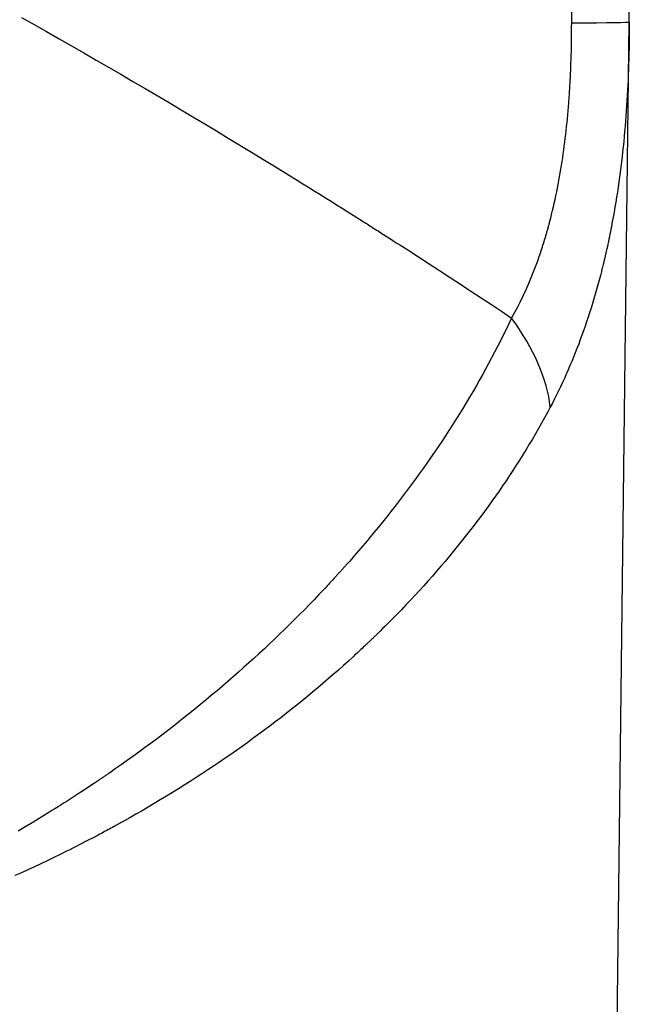
# Model space of a CAD drawing. Extents: x -25612 to -17650, y -12335 to -922.
# Drawn here: x -24614 to -24609, y -7703 to -7696 of the extents above; entities that cross this region are included whole.
import ezdxf

# ---------------------------------------------------------------- set-up
doc = ezdxf.new("R2010")
doc.units = 0
doc.header["$MEASUREMENT"] = 0

msp = doc.modelspace()

# ---------------------------------------------------------------- linework, layer by layer
at = {"color": 133, "linetype": 'Continuous'}
for p, q in [((-24609.8553, -7695.9128), (-24609.8553, -7669.4232)), ((-24609.4403, -7695.9063), (-24609.4403, -7669.4167)), ((-24613.8183, -7695.8729), (-24613.7274, -7695.9242)), ((-24609.8554, -7695.9418), (-24609.8553, -7695.9128)), ((-24609.5326, -7703.4734), (-24609.4403, -7695.9063)), ((-24609.4403, -7695.9063), (-24609.4404, -7695.9445)), ((-24613.7274, -7695.9242), (-24613.637, -7695.9755)), ((-24613.637, -7695.9755), (-24613.5469, -7696.0267)), ((-24609.8557, -7695.9996), (-24609.8555, -7695.9707)), ((-24609.8555, -7695.9707), (-24609.8554, -7695.9418)), ((-24609.4406, -7695.9826), (-24609.441, -7696.0207)), ((-24609.4404, -7695.9445), (-24609.4406, -7695.9826)), ((-24613.5469, -7696.0267), (-24613.4573, -7696.078)), ((-24609.8571, -7696.0864), (-24609.8565, -7696.0575)), ((-24609.8565, -7696.0575), (-24609.8561, -7696.0286)), ((-24609.8561, -7696.0286), (-24609.8557, -7695.9996)), ((-24609.4415, -7696.0587), (-24609.4422, -7696.0966)), ((-24609.441, -7696.0207), (-24609.4415, -7696.0587)), ((-24613.4573, -7696.078), (-24613.3681, -7696.1293)), ((-24613.3681, -7696.1293), (-24613.2793, -7696.1805)), ((-24609.8585, -7696.1442), (-24609.8577, -7696.1153)), ((-24609.8577, -7696.1153), (-24609.8571, -7696.0864)), ((-24609.4422, -7696.0966), (-24609.443, -7696.1345)), ((-24613.2793, -7696.1805), (-24613.1909, -7696.2317)), ((-24609.8605, -7696.2091), (-24609.8603, -7696.2019)), ((-24609.8603, -7696.2019), (-24609.8593, -7696.1731)), ((-24609.8593, -7696.1731), (-24609.8585, -7696.1442)), ((-24609.4439, -7696.1723), (-24609.445, -7696.2101)), ((-24609.443, -7696.1345), (-24609.4439, -7696.1723)), ((-24613.1909, -7696.2317), (-24613.1029, -7696.283)), ((-24609.8635, -7696.2813), (-24609.8632, -7696.2741)), ((-24609.8632, -7696.2741), (-24609.8628, -7696.2669)), ((-24609.8628, -7696.2669), (-24609.8625, -7696.2597)), ((-24609.8625, -7696.2597), (-24609.8622, -7696.2524)), ((-24609.8622, -7696.2524), (-24609.8619, -7696.2452)), ((-24609.8619, -7696.2452), (-24609.8616, -7696.238)), ((-24609.8616, -7696.238), (-24609.8613, -7696.2308)), ((-24609.8613, -7696.2308), (-24609.8611, -7696.2236)), ((-24609.8611, -7696.2236), (-24609.8608, -7696.2164)), ((-24609.8608, -7696.2164), (-24609.8605, -7696.2091)), ((-24609.4463, -7696.2478), (-24609.4477, -7696.2855)), ((-24609.445, -7696.2101), (-24609.4463, -7696.2478)), ((-24613.1029, -7696.283), (-24613.0153, -7696.3341)), ((-24613.0153, -7696.3341), (-24612.9282, -7696.3853)), ((-24609.8676, -7696.3606), (-24609.8668, -7696.3462)), ((-24609.8668, -7696.3462), (-24609.8664, -7696.339)), ((-24609.8664, -7696.339), (-24609.866, -7696.3318)), ((-24609.866, -7696.3318), (-24609.8656, -7696.3246)), ((-24609.8656, -7696.3246), (-24609.8652, -7696.3174)), ((-24609.8652, -7696.3174), (-24609.8649, -7696.3102)), ((-24609.8649, -7696.3102), (-24609.8645, -7696.3029)), ((-24609.8645, -7696.3029), (-24609.8642, -7696.2957)), ((-24609.8642, -7696.2957), (-24609.8638, -7696.2885)), ((-24609.8638, -7696.2885), (-24609.8635, -7696.2813)), ((-24609.4493, -7696.323), (-24609.451, -7696.3606)), ((-24609.4477, -7696.2855), (-24609.4493, -7696.323)), ((-24612.9282, -7696.3853), (-24612.8414, -7696.4365)), ((-24609.8711, -7696.418), (-24609.8702, -7696.4037)), ((-24609.8702, -7696.4037), (-24609.8693, -7696.3893)), ((-24609.8693, -7696.3893), (-24609.8684, -7696.375)), ((-24609.8684, -7696.375), (-24609.8676, -7696.3606)), ((-24609.4529, -7696.398), (-24609.4549, -7696.4354)), ((-24609.451, -7696.3606), (-24609.4529, -7696.398)), ((-24612.8414, -7696.4365), (-24612.755, -7696.4876)), ((-24612.755, -7696.4876), (-24612.6691, -7696.5387)), ((-24609.8762, -7696.4896), (-24609.8751, -7696.4753)), ((-24609.8751, -7696.4753), (-24609.8741, -7696.461)), ((-24609.8741, -7696.461), (-24609.8731, -7696.4467)), ((-24609.8731, -7696.4467), (-24609.8721, -7696.4324)), ((-24609.8721, -7696.4324), (-24609.8711, -7696.418)), ((-24609.4572, -7696.4727), (-24609.4595, -7696.51)), ((-24609.4549, -7696.4354), (-24609.4572, -7696.4727)), ((-24612.6691, -7696.5387), (-24612.5835, -7696.5897)), ((-24609.8834, -7696.575), (-24609.8809, -7696.5466)), ((-24609.8809, -7696.5466), (-24609.8785, -7696.5181)), ((-24609.8785, -7696.5181), (-24609.8762, -7696.4896)), ((-24609.4621, -7696.5472), (-24609.4648, -7696.5843)), ((-24609.4595, -7696.51), (-24609.4621, -7696.5472)), ((-24612.5835, -7696.5897), (-24612.4984, -7696.6407)), ((-24609.8888, -7696.6317), (-24609.886, -7696.6034)), ((-24609.886, -7696.6034), (-24609.8834, -7696.575)), ((-24609.4676, -7696.6214), (-24609.4707, -7696.6584)), ((-24609.4648, -7696.5843), (-24609.4676, -7696.6214)), ((-24612.4984, -7696.6407), (-24612.4136, -7696.6917)), ((-24612.4136, -7696.6917), (-24612.3293, -7696.7426)), ((-24609.8979, -7696.7163), (-24609.8947, -7696.6882)), ((-24609.8947, -7696.6882), (-24609.8917, -7696.66)), ((-24609.8917, -7696.66), (-24609.8888, -7696.6317)), ((-24609.4739, -7696.6953), (-24609.4773, -7696.7322)), ((-24609.4707, -7696.6584), (-24609.4739, -7696.6953)), ((-24612.3293, -7696.7426), (-24612.2454, -7696.7935)), ((-24609.9047, -7696.7725), (-24609.9012, -7696.7444)), ((-24609.9012, -7696.7444), (-24609.8979, -7696.7163)), ((-24609.4808, -7696.769), (-24609.4845, -7696.8057)), ((-24609.4773, -7696.7322), (-24609.4808, -7696.769)), ((-24612.2454, -7696.7935), (-24612.1618, -7696.8444)), ((-24609.9159, -7696.8562), (-24609.912, -7696.8284)), ((-24609.912, -7696.8284), (-24609.9083, -7696.8004)), ((-24609.9083, -7696.8004), (-24609.9047, -7696.7725)), ((-24609.4884, -7696.8423), (-24609.4925, -7696.8789)), ((-24609.4845, -7696.8057), (-24609.4884, -7696.8423)), ((-24612.1618, -7696.8444), (-24612.0787, -7696.8952)), ((-24612.0787, -7696.8952), (-24611.996, -7696.9459)), ((-24609.9284, -7696.9394), (-24609.9241, -7696.9118)), ((-24609.9241, -7696.9118), (-24609.9199, -7696.884)), ((-24609.9199, -7696.884), (-24609.9159, -7696.8562)), ((-24609.4925, -7696.8789), (-24609.4968, -7696.9154)), ((-24611.996, -7696.9459), (-24611.9137, -7696.9966)), ((-24609.9376, -7696.9946), (-24609.9329, -7696.967)), ((-24609.9329, -7696.967), (-24609.9284, -7696.9394)), ((-24609.5012, -7696.9519), (-24609.5058, -7696.9882)), ((-24609.4968, -7696.9154), (-24609.5012, -7696.9519)), ((-24611.9137, -7696.9966), (-24611.8318, -7697.0473)), ((-24611.8318, -7697.0473), (-24611.791, -7697.0726)), ((-24609.9525, -7697.0769), (-24609.9473, -7697.0495)), ((-24609.9473, -7697.0495), (-24609.9424, -7697.0221)), ((-24609.9424, -7697.0221), (-24609.9376, -7696.9946)), ((-24609.5106, -7697.0245), (-24609.5156, -7697.0608)), ((-24609.5058, -7696.9882), (-24609.5106, -7697.0245)), ((-24611.791, -7697.0726), (-24611.7503, -7697.0979)), ((-24611.7503, -7697.0979), (-24611.7097, -7697.1232)), ((-24611.7097, -7697.1232), (-24611.6692, -7697.1484)), ((-24609.9632, -7697.1314), (-24609.9578, -7697.1042)), ((-24609.9578, -7697.1042), (-24609.9525, -7697.0769)), ((-24609.5208, -7697.0969), (-24609.5262, -7697.133)), ((-24609.5156, -7697.0608), (-24609.5208, -7697.0969)), ((-24611.6692, -7697.1484), (-24611.6288, -7697.1737)), ((-24611.6288, -7697.1737), (-24611.5885, -7697.1989)), ((-24609.9806, -7697.2126), (-24609.9747, -7697.1856)), ((-24609.9747, -7697.1856), (-24609.9689, -7697.1585)), ((-24609.9689, -7697.1585), (-24609.9632, -7697.1314)), ((-24609.5317, -7697.169), (-24609.5375, -7697.2049)), ((-24609.5262, -7697.133), (-24609.5317, -7697.169)), ((-24611.5885, -7697.1989), (-24611.5483, -7697.2241)), ((-24611.5483, -7697.2241), (-24611.5082, -7697.2493)), ((-24611.5082, -7697.2493), (-24611.4683, -7697.2745)), ((-24609.9997, -7697.2932), (-24609.9931, -7697.2664)), ((-24609.9931, -7697.2664), (-24609.9868, -7697.2396)), ((-24609.9868, -7697.2396), (-24609.9806, -7697.2126)), ((-24609.5435, -7697.2407), (-24609.5496, -7697.2765)), ((-24609.5375, -7697.2049), (-24609.5435, -7697.2407)), ((-24611.4683, -7697.2745), (-24611.4284, -7697.2997)), ((-24611.4284, -7697.2997), (-24611.4184, -7697.3059)), ((-24611.4184, -7697.3059), (-24611.4085, -7697.3122)), ((-24611.4085, -7697.3122), (-24611.3985, -7697.3185)), ((-24611.3985, -7697.3185), (-24611.3886, -7697.3248)), ((-24611.3886, -7697.3248), (-24611.3787, -7697.3311)), ((-24611.3787, -7697.3311), (-24611.3687, -7697.3374)), ((-24611.3687, -7697.3374), (-24611.3588, -7697.3437)), ((-24610.0124, -7697.3433), (-24610.0115, -7697.34)), ((-24610.0115, -7697.34), (-24610.0107, -7697.3366)), ((-24610.0107, -7697.3366), (-24610.0098, -7697.3333)), ((-24610.0098, -7697.3333), (-24610.0089, -7697.33)), ((-24610.0089, -7697.33), (-24610.0081, -7697.3266)), ((-24610.0081, -7697.3266), (-24610.0072, -7697.3233)), ((-24610.0072, -7697.3233), (-24610.0064, -7697.32)), ((-24610.0064, -7697.32), (-24609.9997, -7697.2932)), ((-24609.556, -7697.3122), (-24609.5625, -7697.3478)), ((-24609.5496, -7697.2765), (-24609.556, -7697.3122)), ((-24611.3588, -7697.3437), (-24611.3489, -7697.3499)), ((-24611.3489, -7697.3499), (-24611.339, -7697.3562)), ((-24611.339, -7697.3562), (-24611.3291, -7697.3625)), ((-24611.3291, -7697.3625), (-24611.3193, -7697.3688)), ((-24611.3193, -7697.3688), (-24611.3094, -7697.375)), ((-24611.3094, -7697.375), (-24611.2995, -7697.3813)), ((-24611.2995, -7697.3813), (-24611.2896, -7697.3876)), ((-24611.2896, -7697.3876), (-24611.2798, -7697.3938)), ((-24611.2798, -7697.3938), (-24611.27, -7697.4001)), ((-24611.27, -7697.4001), (-24611.2601, -7697.4064)), ((-24611.2601, -7697.4064), (-24611.2503, -7697.4126)), ((-24610.0312, -7697.4124), (-24610.0294, -7697.4059)), ((-24610.0294, -7697.4059), (-24610.0275, -7697.3993)), ((-24610.0275, -7697.3993), (-24610.0257, -7697.3928)), ((-24610.0257, -7697.3928), (-24610.0239, -7697.3862)), ((-24610.0239, -7697.3862), (-24610.023, -7697.3829)), ((-24610.023, -7697.3829), (-24610.0221, -7697.3796)), ((-24610.0221, -7697.3796), (-24610.0212, -7697.3764)), ((-24610.0212, -7697.3764), (-24610.0203, -7697.3731)), ((-24610.0203, -7697.3731), (-24610.0194, -7697.3698)), ((-24610.0194, -7697.3698), (-24610.0185, -7697.3665)), ((-24610.0185, -7697.3665), (-24610.0177, -7697.3632)), ((-24610.0177, -7697.3632), (-24610.0168, -7697.3599)), ((-24610.0168, -7697.3599), (-24610.0159, -7697.3565)), ((-24610.0159, -7697.3565), (-24610.015, -7697.3532)), ((-24610.015, -7697.3532), (-24610.0141, -7697.3499)), ((-24610.0141, -7697.3499), (-24610.0133, -7697.3466)), ((-24610.0133, -7697.3466), (-24610.0124, -7697.3433)), ((-24609.5727, -7697.401), (-24609.5762, -7697.4188)), ((-24609.5693, -7697.3833), (-24609.5727, -7697.401)), ((-24609.5625, -7697.3478), (-24609.5693, -7697.3833)), ((-24611.2503, -7697.4126), (-24611.2405, -7697.4189)), ((-24611.2405, -7697.4189), (-24611.2306, -7697.4251)), ((-24611.2306, -7697.4251), (-24611.211, -7697.4376)), ((-24611.211, -7697.4376), (-24611.1915, -7697.4501)), ((-24611.1915, -7697.4501), (-24611.1719, -7697.4626)), ((-24611.1719, -7697.4626), (-24611.1524, -7697.4751)), ((-24611.1524, -7697.4751), (-24611.1329, -7697.4876)), ((-24610.0541, -7697.4899), (-24610.0502, -7697.4771)), ((-24610.0502, -7697.4771), (-24610.0463, -7697.4643)), ((-24610.0463, -7697.4643), (-24610.0425, -7697.4514)), ((-24610.0425, -7697.4514), (-24610.0406, -7697.4449)), ((-24610.0406, -7697.4449), (-24610.0387, -7697.4384)), ((-24610.0387, -7697.4384), (-24610.0368, -7697.4319)), ((-24610.0368, -7697.4319), (-24610.0349, -7697.4254)), ((-24610.0349, -7697.4254), (-24610.0331, -7697.4189)), ((-24610.0331, -7697.4189), (-24610.0312, -7697.4124)), ((-24609.587, -7697.4718), (-24609.5907, -7697.4894)), ((-24609.5834, -7697.4541), (-24609.587, -7697.4718)), ((-24609.5798, -7697.4364), (-24609.5834, -7697.4541)), ((-24609.5762, -7697.4188), (-24609.5798, -7697.4364)), ((-24611.1329, -7697.4876), (-24611.1135, -7697.5001)), ((-24611.1135, -7697.5001), (-24611.094, -7697.5125)), ((-24611.094, -7697.5125), (-24611.0747, -7697.525)), ((-24611.0747, -7697.525), (-24611.0553, -7697.5374)), ((-24611.0553, -7697.5374), (-24611.036, -7697.5499)), ((-24611.036, -7697.5499), (-24610.959, -7697.5995)), ((-24610.0744, -7697.5533), (-24610.0703, -7697.5407)), ((-24610.0703, -7697.5407), (-24610.0662, -7697.5281)), ((-24610.0662, -7697.5281), (-24610.0621, -7697.5154)), ((-24610.0621, -7697.5154), (-24610.0581, -7697.5027)), ((-24610.0581, -7697.5027), (-24610.0541, -7697.4899)), ((-24609.6022, -7697.5422), (-24609.6061, -7697.5597)), ((-24609.5983, -7697.5246), (-24609.6022, -7697.5422)), ((-24609.5945, -7697.507), (-24609.5983, -7697.5246)), ((-24609.5907, -7697.4894), (-24609.5945, -7697.507)), ((-24610.959, -7697.5995), (-24610.8824, -7697.6491)), ((-24610.1001, -7697.6278), (-24610.0914, -7697.6032)), ((-24610.0914, -7697.6032), (-24610.0828, -7697.5783)), ((-24610.0828, -7697.5783), (-24610.0786, -7697.5658)), ((-24610.0786, -7697.5658), (-24610.0744, -7697.5533)), ((-24609.6203, -7697.6209), (-24609.6213, -7697.6253)), ((-24609.6193, -7697.6166), (-24609.6203, -7697.6209)), ((-24609.6182, -7697.6122), (-24609.6193, -7697.6166)), ((-24609.6172, -7697.6078), (-24609.6182, -7697.6122)), ((-24609.6162, -7697.6035), (-24609.6172, -7697.6078)), ((-24609.6152, -7697.5991), (-24609.6162, -7697.6035)), ((-24609.6141, -7697.5947), (-24609.6152, -7697.5991)), ((-24609.6131, -7697.5904), (-24609.6141, -7697.5947)), ((-24609.6121, -7697.586), (-24609.6131, -7697.5904)), ((-24609.6111, -7697.5816), (-24609.6121, -7697.586)), ((-24609.6101, -7697.5772), (-24609.6111, -7697.5816)), ((-24609.6091, -7697.5729), (-24609.6101, -7697.5772)), ((-24609.6081, -7697.5685), (-24609.6091, -7697.5729)), ((-24609.6071, -7697.5641), (-24609.6081, -7697.5685)), ((-24609.6061, -7697.5597), (-24609.6071, -7697.5641)), ((-24610.8824, -7697.6491), (-24610.8064, -7697.6985)), ((-24610.1274, -7697.7008), (-24610.1181, -7697.6766)), ((-24610.1181, -7697.6766), (-24610.109, -7697.6523)), ((-24610.109, -7697.6523), (-24610.1001, -7697.6278)), ((-24609.6372, -7697.6902), (-24609.6394, -7697.6989)), ((-24609.6351, -7697.6816), (-24609.6372, -7697.6902)), ((-24609.6329, -7697.673), (-24609.6351, -7697.6816)), ((-24609.6308, -7697.6643), (-24609.6329, -7697.673)), ((-24609.6286, -7697.6557), (-24609.6308, -7697.6643)), ((-24609.6265, -7697.647), (-24609.6286, -7697.6557)), ((-24609.6255, -7697.6427), (-24609.6265, -7697.647)), ((-24609.6244, -7697.6383), (-24609.6255, -7697.6427)), ((-24609.6234, -7697.634), (-24609.6244, -7697.6383)), ((-24609.6224, -7697.6296), (-24609.6234, -7697.634)), ((-24609.6213, -7697.6253), (-24609.6224, -7697.6296)), ((-24610.8064, -7697.6985), (-24610.7309, -7697.7478)), ((-24610.7309, -7697.7478), (-24610.6558, -7697.7969)), ((-24610.1562, -7697.7721), (-24610.1464, -7697.7485)), ((-24610.1464, -7697.7485), (-24610.1368, -7697.7247)), ((-24610.1368, -7697.7247), (-24610.1274, -7697.7008)), ((-24609.6482, -7697.7332), (-24609.6572, -7697.7674)), ((-24609.646, -7697.7246), (-24609.6482, -7697.7332)), ((-24609.6438, -7697.7161), (-24609.646, -7697.7246)), ((-24609.6416, -7697.7075), (-24609.6438, -7697.7161)), ((-24609.6394, -7697.6989), (-24609.6416, -7697.7075)), ((-24610.6558, -7697.7969), (-24610.5812, -7697.8459)), ((-24610.1867, -7697.8417), (-24610.1764, -7697.8187)), ((-24610.1764, -7697.8187), (-24610.1662, -7697.7955)), ((-24610.1662, -7697.7955), (-24610.1562, -7697.7721)), ((-24609.6758, -7697.8353), (-24609.6855, -7697.8689)), ((-24609.6664, -7697.8014), (-24609.6758, -7697.8353)), ((-24609.6572, -7697.7674), (-24609.6664, -7697.8014)), ((-24610.5812, -7697.8459), (-24610.5072, -7697.8948)), ((-24610.5072, -7697.8948), (-24610.4336, -7697.9435)), ((-24610.2188, -7697.9097), (-24610.2079, -7697.8872)), ((-24610.2079, -7697.8872), (-24610.1972, -7697.8645)), ((-24610.1972, -7697.8645), (-24610.1867, -7697.8417)), ((-24609.6953, -7697.9024), (-24609.7053, -7697.9357)), ((-24609.6855, -7697.8689), (-24609.6953, -7697.9024)), ((-24610.4336, -7697.9435), (-24610.3605, -7697.9921)), ((-24610.2641, -7697.9977), (-24610.2525, -7697.976)), ((-24610.2525, -7697.976), (-24610.2411, -7697.9541)), ((-24610.2411, -7697.9541), (-24610.2298, -7697.932)), ((-24610.2298, -7697.932), (-24610.2188, -7697.9097)), ((-24609.7155, -7697.9689), (-24609.726, -7698.0019)), ((-24609.7053, -7697.9357), (-24609.7155, -7697.9689)), ((-24610.3605, -7697.9921), (-24610.2879, -7698.0406)), ((-24610.2879, -7698.0406), (-24610.3076, -7698.082)), ((-24610.2879, -7698.0406), (-24610.2759, -7698.0192)), ((-24610.2759, -7698.0192), (-24610.2641, -7697.9977)), ((-24609.7366, -7698.0347), (-24609.7475, -7698.0673)), ((-24609.726, -7698.0019), (-24609.7366, -7698.0347)), ((-24610.3076, -7698.082), (-24610.3275, -7698.1233)), ((-24609.7585, -7698.0997), (-24609.7698, -7698.132)), ((-24609.7475, -7698.0673), (-24609.7585, -7698.0997)), ((-24610.3478, -7698.1645), (-24610.3684, -7698.2056)), ((-24610.3275, -7698.1233), (-24610.3478, -7698.1645)), ((-24609.7813, -7698.1641), (-24609.793, -7698.196)), ((-24609.7698, -7698.132), (-24609.7813, -7698.1641)), ((-24610.3893, -7698.2466), (-24610.4105, -7698.2876)), ((-24610.3684, -7698.2056), (-24610.3893, -7698.2466)), ((-24609.817, -7698.2593), (-24609.8293, -7698.2907)), ((-24609.8049, -7698.2278), (-24609.817, -7698.2593)), ((-24609.793, -7698.196), (-24609.8049, -7698.2278)), ((-24610.432, -7698.3284), (-24610.4539, -7698.3691)), ((-24610.4105, -7698.2876), (-24610.432, -7698.3284)), ((-24609.8419, -7698.3219), (-24609.8547, -7698.353)), ((-24609.8293, -7698.2907), (-24609.8419, -7698.3219)), ((-24610.4539, -7698.3691), (-24610.476, -7698.4098)), ((-24609.8676, -7698.3838), (-24609.8808, -7698.4145)), ((-24609.8547, -7698.353), (-24609.8676, -7698.3838)), ((-24610.4984, -7698.4503), (-24610.5212, -7698.4908)), ((-24610.476, -7698.4098), (-24610.4984, -7698.4503)), ((-24609.9079, -7698.4753), (-24609.9217, -7698.5054)), ((-24609.8942, -7698.445), (-24609.9079, -7698.4753)), ((-24609.8808, -7698.4145), (-24609.8942, -7698.445)), ((-24610.5442, -7698.5312), (-24610.5676, -7698.5715)), ((-24610.5212, -7698.4908), (-24610.5442, -7698.5312)), ((-24609.9358, -7698.5353), (-24609.9501, -7698.5651)), ((-24609.9217, -7698.5054), (-24609.9358, -7698.5353)), ((-24610.5912, -7698.6117), (-24610.6152, -7698.6518)), ((-24610.5676, -7698.5715), (-24610.5912, -7698.6117)), ((-24609.9646, -7698.5947), (-24609.9794, -7698.6241)), ((-24609.9501, -7698.5651), (-24609.9646, -7698.5947)), ((-24610.6152, -7698.6518), (-24610.6394, -7698.6918)), ((-24610.0096, -7698.6823), (-24610.0303, -7698.721)), ((-24609.9944, -7698.6533), (-24610.0096, -7698.6823)), ((-24609.9794, -7698.6241), (-24609.9944, -7698.6533)), ((-24610.664, -7698.7317), (-24610.6888, -7698.7715)), ((-24610.6394, -7698.6918), (-24610.664, -7698.7317)), ((-24610.0513, -7698.7596), (-24610.0726, -7698.7981)), ((-24610.0303, -7698.721), (-24610.0513, -7698.7596)), ((-24610.714, -7698.8113), (-24610.7394, -7698.8509)), ((-24610.6888, -7698.7715), (-24610.714, -7698.8113)), ((-24610.0726, -7698.7981), (-24610.0943, -7698.8364)), ((-24610.7652, -7698.8905), (-24610.7912, -7698.93)), ((-24610.7394, -7698.8509), (-24610.7652, -7698.8905)), ((-24610.1162, -7698.8747), (-24610.1385, -7698.9128)), ((-24610.0943, -7698.8364), (-24610.1162, -7698.8747)), ((-24610.8176, -7698.9693), (-24610.8442, -7699.0086)), ((-24610.7912, -7698.93), (-24610.8176, -7698.9693)), ((-24610.1611, -7698.9508), (-24610.1841, -7698.9887)), ((-24610.1385, -7698.9128), (-24610.1611, -7698.9508)), ((-24610.8442, -7699.0086), (-24610.8712, -7699.0478)), ((-24610.2073, -7699.0265), (-24610.2309, -7699.0642)), ((-24610.1841, -7698.9887), (-24610.2073, -7699.0265)), ((-24610.8984, -7699.087), (-24610.926, -7699.126)), ((-24610.8712, -7699.0478), (-24610.8984, -7699.087)), ((-24610.2548, -7699.1018), (-24610.2789, -7699.1392)), ((-24610.2309, -7699.0642), (-24610.2548, -7699.1018)), ((-24610.9538, -7699.1649), (-24610.982, -7699.2038)), ((-24610.926, -7699.126), (-24610.9538, -7699.1649)), ((-24610.3034, -7699.1766), (-24610.3283, -7699.2138)), ((-24610.2789, -7699.1392), (-24610.3034, -7699.1766)), ((-24611.0104, -7699.2426), (-24611.0391, -7699.2812)), ((-24610.982, -7699.2038), (-24611.0104, -7699.2426)), ((-24610.3534, -7699.2509), (-24610.3788, -7699.2879)), ((-24610.3283, -7699.2138), (-24610.3534, -7699.2509)), ((-24611.0682, -7699.3198), (-24611.0975, -7699.3583)), ((-24611.0391, -7699.2812), (-24611.0682, -7699.3198)), ((-24610.4046, -7699.3248), (-24610.4306, -7699.3616)), ((-24610.3788, -7699.2879), (-24610.4046, -7699.3248)), ((-24611.1271, -7699.3967), (-24611.1571, -7699.435)), ((-24611.0975, -7699.3583), (-24611.1271, -7699.3967)), ((-24610.457, -7699.3983), (-24610.4837, -7699.4349)), ((-24610.4306, -7699.3616), (-24610.457, -7699.3983)), ((-24611.1571, -7699.435), (-24611.1873, -7699.4733)), ((-24610.4837, -7699.4349), (-24610.5107, -7699.4713)), ((-24611.2178, -7699.5114), (-24611.2487, -7699.5495)), ((-24611.1873, -7699.4733), (-24611.2178, -7699.5114)), ((-24610.538, -7699.5077), (-24610.5656, -7699.5439)), ((-24610.5107, -7699.4713), (-24610.538, -7699.5077)), ((-24611.2798, -7699.5874), (-24611.3113, -7699.6253)), ((-24611.2487, -7699.5495), (-24611.2798, -7699.5874)), ((-24610.5935, -7699.5801), (-24610.6217, -7699.6161)), ((-24610.5656, -7699.5439), (-24610.5935, -7699.5801)), ((-24611.359, -7699.682), (-24611.375, -7699.7008)), ((-24611.343, -7699.6631), (-24611.359, -7699.682)), ((-24611.3271, -7699.6442), (-24611.343, -7699.6631)), ((-24611.3113, -7699.6253), (-24611.3271, -7699.6442)), ((-24610.6502, -7699.652), (-24610.6791, -7699.6878)), ((-24610.6217, -7699.6161), (-24610.6502, -7699.652)), ((-24611.4074, -7699.7384), (-24611.4237, -7699.7572)), ((-24611.3912, -7699.7196), (-24611.4074, -7699.7384)), ((-24611.375, -7699.7008), (-24611.3912, -7699.7196)), ((-24610.7082, -7699.7235), (-24610.7377, -7699.7591)), ((-24610.6791, -7699.6878), (-24610.7082, -7699.7235)), ((-24611.4813, -7699.8227), (-24611.4855, -7699.8274)), ((-24611.4772, -7699.818), (-24611.4813, -7699.8227)), ((-24611.473, -7699.8133), (-24611.4772, -7699.818)), ((-24611.4565, -7699.7946), (-24611.473, -7699.8133)), ((-24611.44, -7699.7759), (-24611.4565, -7699.7946)), ((-24611.4237, -7699.7572), (-24611.44, -7699.7759)), ((-24610.7674, -7699.7946), (-24610.7975, -7699.83)), ((-24610.7377, -7699.7591), (-24610.7674, -7699.7946)), ((-24611.544, -7699.8925), (-24611.5482, -7699.8971)), ((-24611.5398, -7699.8879), (-24611.544, -7699.8925)), ((-24611.5356, -7699.8832), (-24611.5398, -7699.8879)), ((-24611.5314, -7699.8786), (-24611.5356, -7699.8832)), ((-24611.5272, -7699.874), (-24611.5314, -7699.8786)), ((-24611.523, -7699.8693), (-24611.5272, -7699.874)), ((-24611.5188, -7699.8647), (-24611.523, -7699.8693)), ((-24611.5146, -7699.86), (-24611.5188, -7699.8647)), ((-24611.5105, -7699.8553), (-24611.5146, -7699.86)), ((-24611.5063, -7699.8507), (-24611.5105, -7699.8553)), ((-24611.5021, -7699.846), (-24611.5063, -7699.8507)), ((-24611.4979, -7699.8414), (-24611.5021, -7699.846)), ((-24611.4938, -7699.8367), (-24611.4979, -7699.8414)), ((-24611.4896, -7699.832), (-24611.4938, -7699.8367)), ((-24611.4855, -7699.8274), (-24611.4896, -7699.832)), ((-24610.8279, -7699.8652), (-24610.8586, -7699.9004)), ((-24610.7975, -7699.83), (-24610.8279, -7699.8652)), ((-24611.6075, -7699.9617), (-24611.616, -7699.9709)), ((-24611.599, -7699.9525), (-24611.6075, -7699.9617)), ((-24611.5905, -7699.9433), (-24611.599, -7699.9525)), ((-24611.582, -7699.9341), (-24611.5905, -7699.9433)), ((-24611.5735, -7699.9249), (-24611.582, -7699.9341)), ((-24611.5651, -7699.9156), (-24611.5735, -7699.9249)), ((-24611.5566, -7699.9064), (-24611.5651, -7699.9156)), ((-24611.5524, -7699.9018), (-24611.5566, -7699.9064)), ((-24611.5482, -7699.8971), (-24611.5524, -7699.9018)), ((-24610.8896, -7699.9354), (-24610.9209, -7699.9704)), ((-24610.8586, -7699.9004), (-24610.8896, -7699.9354)), ((-24611.6761, -7700.0348), (-24611.7107, -7700.0711)), ((-24611.6417, -7699.9984), (-24611.6761, -7700.0348)), ((-24611.6331, -7699.9892), (-24611.6417, -7699.9984)), ((-24611.6246, -7699.9801), (-24611.6331, -7699.9892)), ((-24611.616, -7699.9709), (-24611.6246, -7699.9801)), ((-24610.9525, -7700.0052), (-24610.9845, -7700.0399)), ((-24610.9209, -7699.9704), (-24610.9525, -7700.0052)), ((-24611.7456, -7700.1072), (-24611.7807, -7700.1431)), ((-24611.7107, -7700.0711), (-24611.7456, -7700.1072)), ((-24611.0167, -7700.0745), (-24611.0493, -7700.109)), ((-24610.9845, -7700.0399), (-24611.0167, -7700.0745)), ((-24611.8159, -7700.1789), (-24611.8514, -7700.2145)), ((-24611.7807, -7700.1431), (-24611.8159, -7700.1789)), ((-24611.7815, -7700.1437), (-24611.7815, -7700.1436)), ((-24611.1153, -7700.1777), (-24611.1321, -7700.1948)), ((-24611.0987, -7700.1606), (-24611.1153, -7700.1777)), ((-24611.0822, -7700.1434), (-24611.0987, -7700.1606)), ((-24611.0493, -7700.109), (-24611.0822, -7700.1434)), ((-24611.8872, -7700.2499), (-24611.9231, -7700.2851)), ((-24611.8514, -7700.2145), (-24611.8872, -7700.2499)), ((-24611.1827, -7700.2459), (-24611.1997, -7700.2629)), ((-24611.1657, -7700.2289), (-24611.1827, -7700.2459)), ((-24611.1488, -7700.2118), (-24611.1657, -7700.2289)), ((-24611.1321, -7700.1948), (-24611.1488, -7700.2118)), ((-24611.9592, -7700.3201), (-24611.9956, -7700.355)), ((-24611.9231, -7700.2851), (-24611.9592, -7700.3201)), ((-24611.2556, -7700.3179), (-24611.2599, -7700.3221)), ((-24611.2512, -7700.3137), (-24611.2556, -7700.3179)), ((-24611.234, -7700.2968), (-24611.2512, -7700.3137)), ((-24611.2168, -7700.2798), (-24611.234, -7700.2968)), ((-24611.1997, -7700.2629), (-24611.2168, -7700.2798)), ((-24612.0322, -7700.3897), (-24612.069, -7700.4242)), ((-24611.9956, -7700.355), (-24612.0322, -7700.3897)), ((-24611.3298, -7700.3893), (-24611.3342, -7700.3935)), ((-24611.3254, -7700.3851), (-24611.3298, -7700.3893)), ((-24611.321, -7700.3809), (-24611.3254, -7700.3851)), ((-24611.3167, -7700.3768), (-24611.321, -7700.3809)), ((-24611.3123, -7700.3726), (-24611.3167, -7700.3768)), ((-24611.3079, -7700.3684), (-24611.3123, -7700.3726)), ((-24611.3035, -7700.3642), (-24611.3079, -7700.3684)), ((-24611.2991, -7700.36), (-24611.3035, -7700.3642)), ((-24611.2948, -7700.3558), (-24611.2991, -7700.36)), ((-24611.2904, -7700.3516), (-24611.2948, -7700.3558)), ((-24611.286, -7700.3474), (-24611.2904, -7700.3516)), ((-24611.2817, -7700.3432), (-24611.286, -7700.3474)), ((-24611.2773, -7700.339), (-24611.2817, -7700.3432)), ((-24611.2729, -7700.3348), (-24611.2773, -7700.339)), ((-24611.2686, -7700.3305), (-24611.2729, -7700.3348)), ((-24611.2643, -7700.3263), (-24611.2686, -7700.3305)), ((-24611.2599, -7700.3221), (-24611.2643, -7700.3263)), ((-24612.106, -7700.4585), (-24612.1432, -7700.4927)), ((-24612.1079, -7700.4603), (-24612.1079, -7700.4602)), ((-24612.069, -7700.4242), (-24612.106, -7700.4585)), ((-24611.4007, -7700.4557), (-24611.4096, -7700.464)), ((-24611.3918, -7700.4475), (-24611.4007, -7700.4557)), ((-24611.3829, -7700.4392), (-24611.3918, -7700.4475)), ((-24611.374, -7700.4309), (-24611.3829, -7700.4392)), ((-24611.3652, -7700.4226), (-24611.374, -7700.4309)), ((-24611.3563, -7700.4143), (-24611.3652, -7700.4226)), ((-24611.3475, -7700.406), (-24611.3563, -7700.4143)), ((-24611.3386, -7700.3976), (-24611.3475, -7700.406)), ((-24611.3342, -7700.3935), (-24611.3386, -7700.3976)), ((-24612.1806, -7700.5267), (-24612.2183, -7700.5605)), ((-24612.1432, -7700.4927), (-24612.1806, -7700.5267)), ((-24611.4635, -7700.5132), (-24611.4996, -7700.5458)), ((-24611.4275, -7700.4804), (-24611.4635, -7700.5132)), ((-24611.4186, -7700.4722), (-24611.4275, -7700.4804)), ((-24611.4096, -7700.464), (-24611.4186, -7700.4722)), ((-24612.2561, -7700.5942), (-24612.2942, -7700.6277)), ((-24612.2183, -7700.5605), (-24612.2561, -7700.5942)), ((-24611.536, -7700.5781), (-24611.5727, -7700.6103)), ((-24611.4996, -7700.5458), (-24611.536, -7700.5781)), ((-24612.3325, -7700.661), (-24612.3709, -7700.6941)), ((-24612.2942, -7700.6277), (-24612.3325, -7700.661)), ((-24611.6466, -7700.6742), (-24611.6839, -7700.7058)), ((-24611.6095, -7700.6423), (-24611.6466, -7700.6742)), ((-24611.5727, -7700.6103), (-24611.6095, -7700.6423)), ((-24612.4096, -7700.7271), (-24612.4486, -7700.7599)), ((-24612.3709, -7700.6941), (-24612.4096, -7700.7271)), ((-24611.7214, -7700.7372), (-24611.7591, -7700.7684)), ((-24611.6839, -7700.7058), (-24611.7214, -7700.7372)), ((-24612.4877, -7700.7925), (-24612.527, -7700.8249)), ((-24612.4486, -7700.7599), (-24612.4877, -7700.7925)), ((-24611.7971, -7700.7995), (-24611.8353, -7700.8304)), ((-24611.7591, -7700.7684), (-24611.7971, -7700.7995)), ((-24612.6063, -7700.8893), (-24612.6463, -7700.9212)), ((-24612.5666, -7700.8572), (-24612.6063, -7700.8893)), ((-24612.527, -7700.8249), (-24612.5666, -7700.8572)), ((-24611.8737, -7700.861), (-24611.9124, -7700.8915)), ((-24611.8353, -7700.8304), (-24611.8737, -7700.861)), ((-24612.6865, -7700.953), (-24612.7269, -7700.9846)), ((-24612.6463, -7700.9212), (-24612.6865, -7700.953)), ((-24611.9903, -7700.9519), (-24612.0296, -7700.9819)), ((-24611.9512, -7700.9218), (-24611.9903, -7700.9519)), ((-24611.9124, -7700.8915), (-24611.9512, -7700.9218)), ((-24612.7675, -7701.016), (-24612.8083, -7701.0472)), ((-24612.7269, -7700.9846), (-24612.7675, -7701.016)), ((-24612.0691, -7701.0116), (-24612.1088, -7701.0411)), ((-24612.0296, -7700.9819), (-24612.0691, -7701.0116)), ((-24612.8493, -7701.0783), (-24612.8906, -7701.1092)), ((-24612.8083, -7701.0472), (-24612.8493, -7701.0783)), ((-24612.189, -7701.0997), (-24612.2294, -7701.1287)), ((-24612.1488, -7701.0705), (-24612.189, -7701.0997)), ((-24612.1088, -7701.0411), (-24612.1488, -7701.0705)), ((-24612.9737, -7701.1704), (-24613.0156, -7701.2008)), ((-24612.932, -7701.1399), (-24612.9737, -7701.1704)), ((-24612.8906, -7701.1092), (-24612.932, -7701.1399)), ((-24612.8994, -7701.1157), (-24612.8994, -7701.1157)), ((-24612.27, -7701.1575), (-24612.3108, -7701.1861)), ((-24612.2294, -7701.1287), (-24612.27, -7701.1575)), ((-24613.0577, -7701.231), (-24613.1, -7701.261)), ((-24613.0156, -7701.2008), (-24613.0577, -7701.231)), ((-24612.3932, -7701.2428), (-24612.4347, -7701.2708)), ((-24612.3519, -7701.2145), (-24612.3932, -7701.2428)), ((-24612.3108, -7701.1861), (-24612.3519, -7701.2145)), ((-24613.1425, -7701.2909), (-24613.1853, -7701.3206)), ((-24613.1, -7701.261), (-24613.1425, -7701.2909)), ((-24612.4764, -7701.2987), (-24612.5183, -7701.3264)), ((-24612.4347, -7701.2708), (-24612.4764, -7701.2987)), ((-24613.2768, -7701.3831), (-24613.2823, -7701.3867)), ((-24613.2714, -7701.3794), (-24613.2768, -7701.3831)), ((-24613.266, -7701.3758), (-24613.2714, -7701.3794)), ((-24613.2606, -7701.3721), (-24613.266, -7701.3758)), ((-24613.2552, -7701.3684), (-24613.2606, -7701.3721)), ((-24613.2498, -7701.3648), (-24613.2552, -7701.3684)), ((-24613.2444, -7701.3611), (-24613.2498, -7701.3648)), ((-24613.239, -7701.3574), (-24613.2444, -7701.3611)), ((-24613.2336, -7701.3538), (-24613.239, -7701.3574)), ((-24613.2283, -7701.3501), (-24613.2336, -7701.3538)), ((-24613.2229, -7701.3464), (-24613.2283, -7701.3501)), ((-24613.2175, -7701.3427), (-24613.2229, -7701.3464)), ((-24613.2121, -7701.339), (-24613.2175, -7701.3427)), ((-24613.2068, -7701.3354), (-24613.2121, -7701.339)), ((-24613.2014, -7701.3317), (-24613.2068, -7701.3354)), ((-24613.196, -7701.328), (-24613.2014, -7701.3317)), ((-24613.1907, -7701.3243), (-24613.196, -7701.328)), ((-24613.1853, -7701.3206), (-24613.1907, -7701.3243)), ((-24612.6029, -7701.3812), (-24612.6455, -7701.4083)), ((-24612.5605, -7701.3539), (-24612.6029, -7701.3812)), ((-24612.5183, -7701.3264), (-24612.5605, -7701.3539)), ((-24613.3799, -7701.4517), (-24613.3908, -7701.4588)), ((-24613.3691, -7701.4445), (-24613.3799, -7701.4517)), ((-24613.3582, -7701.4373), (-24613.3691, -7701.4445)), ((-24613.3473, -7701.4302), (-24613.3582, -7701.4373)), ((-24613.3365, -7701.423), (-24613.3473, -7701.4302)), ((-24613.3256, -7701.4157), (-24613.3365, -7701.423)), ((-24613.3148, -7701.4085), (-24613.3256, -7701.4157)), ((-24613.3039, -7701.4013), (-24613.3148, -7701.4085)), ((-24613.2931, -7701.394), (-24613.3039, -7701.4013)), ((-24613.2877, -7701.3903), (-24613.2931, -7701.394)), ((-24613.2823, -7701.3867), (-24613.2877, -7701.3903)), ((-24612.6883, -7701.4352), (-24612.7314, -7701.4619)), ((-24612.6455, -7701.4083), (-24612.6883, -7701.4352)), ((-24613.4891, -7701.5224), (-24613.511, -7701.5364)), ((-24613.4672, -7701.5084), (-24613.4891, -7701.5224)), ((-24613.4454, -7701.4943), (-24613.4672, -7701.5084)), ((-24613.4235, -7701.4802), (-24613.4454, -7701.4943)), ((-24613.4017, -7701.466), (-24613.4235, -7701.4802)), ((-24613.3908, -7701.4588), (-24613.4017, -7701.466)), ((-24612.8182, -7701.5149), (-24612.8619, -7701.541)), ((-24612.7747, -7701.4885), (-24612.8182, -7701.5149)), ((-24612.7314, -7701.4619), (-24612.7747, -7701.4885)), ((-24613.599, -7701.5916), (-24613.6211, -7701.6053)), ((-24613.577, -7701.5779), (-24613.599, -7701.5916)), ((-24613.555, -7701.5641), (-24613.577, -7701.5779)), ((-24613.533, -7701.5503), (-24613.555, -7701.5641)), ((-24613.511, -7701.5364), (-24613.533, -7701.5503)), ((-24612.95, -7701.5928), (-24612.9944, -7701.6184)), ((-24612.9058, -7701.567), (-24612.95, -7701.5928)), ((-24612.8619, -7701.541), (-24612.9058, -7701.567)), ((-24613.7096, -7701.6594), (-24613.754, -7701.686)), ((-24613.6652, -7701.6325), (-24613.7096, -7701.6594)), ((-24613.6211, -7701.6053), (-24613.6652, -7701.6325)), ((-24613.0839, -7701.669), (-24613.0895, -7701.6721)), ((-24613.0782, -7701.6659), (-24613.0839, -7701.669)), ((-24613.0726, -7701.6627), (-24613.0782, -7701.6659)), ((-24613.067, -7701.6596), (-24613.0726, -7701.6627)), ((-24613.0614, -7701.6564), (-24613.067, -7701.6596)), ((-24613.0558, -7701.6533), (-24613.0614, -7701.6564)), ((-24613.0502, -7701.6501), (-24613.0558, -7701.6533)), ((-24613.0446, -7701.647), (-24613.0502, -7701.6501)), ((-24613.039, -7701.6438), (-24613.0446, -7701.647)), ((-24612.9944, -7701.6184), (-24613.039, -7701.6438)), ((-24613.7985, -7701.7125), (-24613.8431, -7701.7387)), ((-24613.754, -7701.686), (-24613.7985, -7701.7125)), ((-24613.2081, -7701.7372), (-24613.2194, -7701.7433)), ((-24613.1968, -7701.7311), (-24613.2081, -7701.7372)), ((-24613.1854, -7701.7249), (-24613.1968, -7701.7311)), ((-24613.1741, -7701.7188), (-24613.1854, -7701.7249)), ((-24613.1628, -7701.7126), (-24613.1741, -7701.7188)), ((-24613.1515, -7701.7064), (-24613.1628, -7701.7126)), ((-24613.1459, -7701.7033), (-24613.1515, -7701.7064)), ((-24613.1402, -7701.7002), (-24613.1459, -7701.7033)), ((-24613.1346, -7701.6971), (-24613.1402, -7701.7002)), ((-24613.1289, -7701.694), (-24613.1346, -7701.6971)), ((-24613.1233, -7701.6909), (-24613.1289, -7701.694)), ((-24613.1176, -7701.6878), (-24613.1233, -7701.6909)), ((-24613.112, -7701.6847), (-24613.1176, -7701.6878)), ((-24613.1064, -7701.6815), (-24613.112, -7701.6847)), ((-24613.1007, -7701.6784), (-24613.1064, -7701.6815)), ((-24613.0951, -7701.6753), (-24613.1007, -7701.6784)), ((-24613.0895, -7701.6721), (-24613.0951, -7701.6753)), ((-24613.3332, -7701.8035), (-24613.3561, -7701.8153)), ((-24613.3104, -7701.7916), (-24613.3332, -7701.8035)), ((-24613.2876, -7701.7796), (-24613.3104, -7701.7916)), ((-24613.2649, -7701.7676), (-24613.2876, -7701.7796)), ((-24613.2535, -7701.7615), (-24613.2649, -7701.7676)), ((-24613.2421, -7701.7555), (-24613.2535, -7701.7615)), ((-24613.2308, -7701.7494), (-24613.2421, -7701.7555)), ((-24613.2194, -7701.7433), (-24613.2308, -7701.7494)), ((-24613.4708, -7701.8736), (-24613.4938, -7701.8851)), ((-24613.4478, -7701.8621), (-24613.4708, -7701.8736)), ((-24613.4248, -7701.8505), (-24613.4478, -7701.8621)), ((-24613.4019, -7701.8389), (-24613.4248, -7701.8505)), ((-24613.379, -7701.8271), (-24613.4019, -7701.8389)), ((-24613.3561, -7701.8153), (-24613.379, -7701.8271)), ((-24613.6325, -7701.9527), (-24613.679, -7701.9747)), ((-24613.5861, -7701.9304), (-24613.6325, -7701.9527)), ((-24613.5399, -7701.9079), (-24613.5861, -7701.9304)), ((-24613.4938, -7701.8851), (-24613.5399, -7701.9079)), ((-24613.7722, -7702.018), (-24613.819, -7702.0393)), ((-24613.7255, -7701.9965), (-24613.7722, -7702.018)), ((-24613.679, -7701.9747), (-24613.7255, -7701.9965)), ((-24613.819, -7702.0393), (-24613.866, -7702.0603))]:
    msp.add_line(p, q, dxfattribs=at)
for centre, major_axis, ratio, start_param, end_param in [((-24611.6903, -7695.9063), (2.25, 0), 0.005007, 5.666092, 6.283185), ((-24612.0766, -7698.0338), (2.006, -1.019), 0.507516, 0.318817, 0.781101)]:
    msp.add_ellipse(centre, major_axis=major_axis, ratio=ratio, start_param=start_param, end_param=end_param, dxfattribs=at)

doc.saveas('drawing.dxf')
